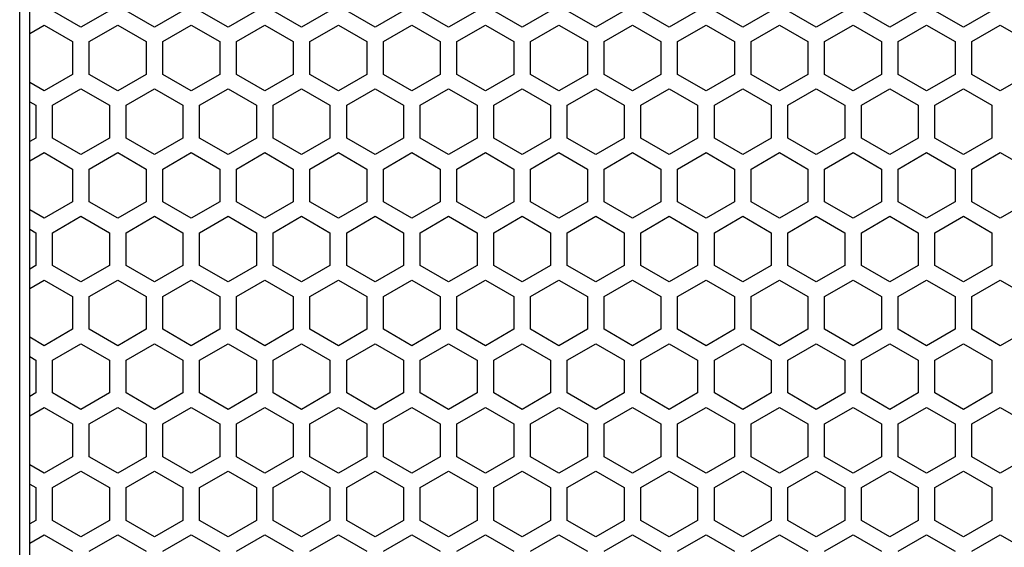
# Model space of a CAD drawing. Extents: x 0 to 4200, y 0 to 2970.
# Drawn here: x 1913 to 2001, y 1312 to 1360 of the extents above; entities that cross this region are included whole.
import ezdxf

# ---------------------------------------------------------------- set-up
doc = ezdxf.new("R2010")
doc.units = 0
doc.layers.get('0').update_dxf_attribs({"linetype": 'CONTINUOUS'})

msp = doc.modelspace()

# ---------------------------------------------------------------- linework, layer by layer
at = {"color": 7}
for p, q in [((1913.022583, 1121.704224), (1913.022583, 1836.704224)), ((1913.922607, 1137.703979), (1913.922607, 1820.704224))]:
    msp.add_line(p, q, dxfattribs=at)
at = {"color": 7, "ltscale": 0.073612}
for p, q in [((1918.522827, 1359.086426), (1915.972778, 1360.558594)), ((1921.072876, 1360.558594), (1918.522827, 1359.086426)), ((1925.122925, 1359.086426), (1922.572876, 1360.558594)), ((1931.7229, 1359.086426), (1929.172852, 1360.558594)), ((1934.272949, 1360.558594), (1931.7229, 1359.086426)), ((1938.322998, 1359.086426), (1935.772949, 1360.558594)), ((1940.873047, 1360.558594), (1938.322998, 1359.086426)), ((1947.472778, 1360.558594), (1944.922729, 1359.086426)), ((1951.522705, 1359.086426), (1948.972656, 1360.558594)), ((1954.072754, 1360.558594), (1951.522705, 1359.086426)), ((1958.123047, 1359.086426), (1955.572998, 1360.558594)), ((1964.722778, 1359.086426), (1962.172729, 1360.558594)), ((1967.272827, 1360.558594), (1964.722778, 1359.086426)), ((1971.322876, 1359.086426), (1968.772827, 1360.558594)), ((1973.872925, 1360.558594), (1971.322876, 1359.086426)), ((1977.922852, 1359.086426), (1975.372803, 1360.558594)), ((1980.4729, 1360.558594), (1977.922852, 1359.086426)), ((1984.522949, 1359.086426), (1981.9729, 1360.558594)), ((1987.072998, 1360.558594), (1984.522949, 1359.086426)), ((1991.122925, 1359.086426), (1988.572876, 1360.558594)), ((1997.722656, 1359.086426), (1995.172607, 1360.558594)), ((2000.272705, 1360.558594), (1997.722656, 1359.086426)), ((1994.422852, 1353.370483), (1991.873047, 1354.843018)), ((1915.972778, 1352.071655), (1918.522827, 1353.543823)), ((1918.522827, 1353.543823), (1921.072876, 1352.071655)), ((1922.572876, 1352.071655), (1925.122925, 1353.543823)), ((1929.172852, 1352.071655), (1931.7229, 1353.543823)), ((1931.7229, 1353.543823), (1934.272949, 1352.071655)), ((1935.772949, 1352.071655), (1938.322998, 1353.543823)), ((1938.322998, 1353.543823), (1940.873047, 1352.071655)), ((1944.922729, 1353.543823), (1947.472778, 1352.071655)), ((1948.972656, 1352.071655), (1951.522705, 1353.543823)), ((1951.522705, 1353.543823), (1954.072754, 1352.071655)), ((1955.572998, 1352.071655), (1958.123047, 1353.543823)), ((1962.172729, 1352.071655), (1964.722778, 1353.543823)), ((1964.722778, 1353.543823), (1967.272827, 1352.071655)), ((1968.772827, 1352.071655), (1971.322876, 1353.543823)), ((1971.322876, 1353.543823), (1973.872925, 1352.071655)), ((1975.372803, 1352.071655), (1977.922852, 1353.543823)), ((1977.922852, 1353.543823), (1980.4729, 1352.071655)), ((1981.9729, 1352.071655), (1984.522949, 1353.543823)), ((1984.522949, 1353.543823), (1987.072998, 1352.071655)), ((1988.572876, 1352.071655), (1991.122925, 1353.543823)), ((1995.172607, 1352.071655), (1997.722656, 1353.543823)), ((1997.722656, 1353.543823), (2000.272705, 1352.071655)), ((1918.522827, 1347.655151), (1915.972778, 1349.127319)), ((1921.072876, 1349.127319), (1918.522827, 1347.655151)), ((1925.122925, 1347.655151), (1922.572876, 1349.127319)), ((1931.7229, 1347.655151), (1929.172852, 1349.127319)), ((1934.272949, 1349.127319), (1931.7229, 1347.655151)), ((1938.322998, 1347.655151), (1935.772949, 1349.127319)), ((1940.873047, 1349.127319), (1938.322998, 1347.655151)), ((1947.472778, 1349.127319), (1944.922729, 1347.655151)), ((1951.522705, 1347.655151), (1948.972656, 1349.127319)), ((1954.072754, 1349.127319), (1951.522705, 1347.655151)), ((1958.123047, 1347.655151), (1955.572998, 1349.127319)), ((1964.722778, 1347.655151), (1962.172729, 1349.127319)), ((1967.272827, 1349.127319), (1964.722778, 1347.655151)), ((1971.322876, 1347.655151), (1968.772827, 1349.127319)), ((1973.872925, 1349.127319), (1971.322876, 1347.655151)), ((1977.922852, 1347.655151), (1975.372803, 1349.127319)), ((1980.4729, 1349.127319), (1977.922852, 1347.655151)), ((1984.522949, 1347.655151), (1981.9729, 1349.127319)), ((1987.072998, 1349.127319), (1984.522949, 1347.655151)), ((1991.122925, 1347.655151), (1988.572876, 1349.127319)), ((1997.722656, 1347.655151), (1995.172607, 1349.127319)), ((2000.272705, 1349.127319), (1997.722656, 1347.655151)), ((1915.222656, 1347.828247), (1917.772705, 1346.356079)), ((1928.422729, 1347.828247), (1930.972778, 1346.356079)), ((1932.472778, 1346.356079), (1935.022827, 1347.828247)), ((1935.022827, 1347.828247), (1937.572876, 1346.356079)), ((1939.072754, 1346.356079), (1941.622803, 1347.828247)), ((1941.622803, 1347.828247), (1944.172852, 1346.356079)), ((1945.672852, 1346.356079), (1948.2229, 1347.828247)), ((1948.2229, 1347.828247), (1950.772949, 1346.356079)), ((1952.272827, 1346.356079), (1954.822876, 1347.828247)), ((1954.822876, 1347.828247), (1957.372925, 1346.356079)), ((1961.422607, 1347.828247), (1963.972656, 1346.356079)), ((1965.4729, 1346.356079), (1968.022949, 1347.828247)), ((1968.022949, 1347.828247), (1970.572998, 1346.356079)), ((1972.072998, 1346.356079), (1974.623047, 1347.828247)), ((1978.672729, 1346.356079), (1981.222778, 1347.828247)), ((1981.222778, 1347.828247), (1983.772827, 1346.356079)), ((1985.272705, 1346.356079), (1987.822754, 1347.828247)), ((1987.822754, 1347.828247), (1990.372803, 1346.356079)), ((1994.422852, 1347.828247), (1996.9729, 1346.356079)), ((1998.472778, 1346.356079), (2001.022827, 1347.828247)), ((2001.022827, 1347.828247), (2003.572876, 1346.356079)), ((1917.772705, 1343.411377), (1915.222656, 1341.939209)), ((1930.972778, 1343.411377), (1928.422729, 1341.939209)), ((1935.022827, 1341.939209), (1932.472778, 1343.411377)), ((1937.572876, 1343.411377), (1935.022827, 1341.939209)), ((1941.622803, 1341.939209), (1939.072754, 1343.411377)), ((1944.172852, 1343.411377), (1941.622803, 1341.939209)), ((1948.2229, 1341.939209), (1945.672852, 1343.411377)), ((1950.772949, 1343.411377), (1948.2229, 1341.939209)), ((1954.822876, 1341.939209), (1952.272827, 1343.411377)), ((1957.372925, 1343.411377), (1954.822876, 1341.939209)), ((1963.972656, 1343.411377), (1961.422607, 1341.939209)), ((1968.022949, 1341.939209), (1965.4729, 1343.411377)), ((1970.572998, 1343.411377), (1968.022949, 1341.939209)), ((1974.623047, 1341.939209), (1972.072998, 1343.411377)), ((1981.222778, 1341.939209), (1978.672729, 1343.411377)), ((1983.772827, 1343.411377), (1981.222778, 1341.939209)), ((1987.822754, 1341.939209), (1985.272705, 1343.411377)), ((1990.372803, 1343.411377), (1987.822754, 1341.939209)), ((1996.9729, 1343.411377), (1994.422852, 1341.939209)), ((2001.022827, 1341.939209), (1998.472778, 1343.411377)), ((2003.572876, 1343.411377), (2001.022827, 1341.939209)), ((1915.972778, 1340.640137), (1918.522827, 1342.112305)), ((1918.522827, 1342.112305), (1921.072876, 1340.640137)), ((1922.572876, 1340.640137), (1925.122925, 1342.112305)), ((1929.172852, 1340.640137), (1931.7229, 1342.112305)), ((1931.7229, 1342.112305), (1934.272949, 1340.640137)), ((1935.772949, 1340.640137), (1938.322998, 1342.112305)), ((1938.322998, 1342.112305), (1940.873047, 1340.640137)), ((1944.922729, 1342.112305), (1947.472778, 1340.640137)), ((1948.972656, 1340.640137), (1951.522705, 1342.112305)), ((1951.522705, 1342.112305), (1954.072754, 1340.640137)), ((1955.572998, 1340.640137), (1958.123047, 1342.112305)), ((1962.172729, 1340.640137), (1964.722778, 1342.112305)), ((1964.722778, 1342.112305), (1967.272827, 1340.640137)), ((1968.772827, 1340.640137), (1971.322876, 1342.112305)), ((1971.322876, 1342.112305), (1973.872925, 1340.640137)), ((1975.372803, 1340.640137), (1977.922852, 1342.112305)), ((1977.922852, 1342.112305), (1980.4729, 1340.640137)), ((1981.9729, 1340.640137), (1984.522949, 1342.112305)), ((1984.522949, 1342.112305), (1987.072998, 1340.640137)), ((1988.572876, 1340.640137), (1991.122925, 1342.112305)), ((1995.172607, 1340.640137), (1997.722656, 1342.112305)), ((1997.722656, 1342.112305), (2000.272705, 1340.640137)), ((1918.522827, 1336.223267), (1915.972778, 1337.695435)), ((1921.072876, 1337.695435), (1918.522827, 1336.223267)), ((1925.122925, 1336.223267), (1922.572876, 1337.695435)), ((1931.7229, 1336.223267), (1929.172852, 1337.695435)), ((1934.272949, 1337.695435), (1931.7229, 1336.223267)), ((1938.322998, 1336.223267), (1935.772949, 1337.695435)), ((1940.873047, 1337.695435), (1938.322998, 1336.223267)), ((1947.472778, 1337.695435), (1944.922729, 1336.223267)), ((1951.522705, 1336.223267), (1948.972656, 1337.695435)), ((1954.072754, 1337.695435), (1951.522705, 1336.223267)), ((1958.123047, 1336.223267), (1955.572998, 1337.695435)), ((1964.722778, 1336.223267), (1962.172729, 1337.695435)), ((1967.272827, 1337.695435), (1964.722778, 1336.223267)), ((1971.322876, 1336.223267), (1968.772827, 1337.695435)), ((1973.872925, 1337.695435), (1971.322876, 1336.223267)), ((1977.922852, 1336.223267), (1975.372803, 1337.695435)), ((1980.4729, 1337.695435), (1977.922852, 1336.223267)), ((1984.522949, 1336.223267), (1981.9729, 1337.695435)), ((1987.072998, 1337.695435), (1984.522949, 1336.223267)), ((1991.122925, 1336.223267), (1988.572876, 1337.695435)), ((1997.722656, 1336.223267), (1995.172607, 1337.695435)), ((2000.272705, 1337.695435), (1997.722656, 1336.223267)), ((1915.222656, 1336.396606), (1917.772705, 1334.924438)), ((1928.422729, 1336.396606), (1930.972778, 1334.924438)), ((1932.472778, 1334.924438), (1935.022827, 1336.396606)), ((1935.022827, 1336.396606), (1937.572876, 1334.924438)), ((1939.072754, 1334.924438), (1941.622803, 1336.396606)), ((1941.622803, 1336.396606), (1944.172852, 1334.924438)), ((1945.672852, 1334.924438), (1948.2229, 1336.396606)), ((1948.2229, 1336.396606), (1950.772949, 1334.924438)), ((1952.272827, 1334.924438), (1954.822876, 1336.396606)), ((1954.822876, 1336.396606), (1957.372925, 1334.924438)), ((1961.422607, 1336.396606), (1963.972656, 1334.924438)), ((1965.4729, 1334.924438), (1968.022949, 1336.396606)), ((1968.022949, 1336.396606), (1970.572998, 1334.924438)), ((1972.072998, 1334.924438), (1974.623047, 1336.396606)), ((1978.672729, 1334.924438), (1981.222778, 1336.396606)), ((1981.222778, 1336.396606), (1983.772827, 1334.924438)), ((1985.272705, 1334.924438), (1987.822754, 1336.396606)), ((1987.822754, 1336.396606), (1990.372803, 1334.924438)), ((1994.422852, 1336.396606), (1996.9729, 1334.924438)), ((1998.472778, 1334.924438), (2001.022827, 1336.396606)), ((2001.022827, 1336.396606), (2003.572876, 1334.924438)), ((1942.372925, 1329.208496), (1944.922729, 1330.68103)), ((1958.123047, 1330.68103), (1960.672852, 1329.208496)), ((1991.122925, 1330.68103), (1993.672729, 1329.208496)), ((1915.222656, 1324.965088), (1917.772705, 1323.49292)), ((1928.422729, 1324.965088), (1930.972778, 1323.49292)), ((1932.472778, 1323.49292), (1935.022827, 1324.965088)), ((1935.022827, 1324.965088), (1937.572876, 1323.49292)), ((1939.072754, 1323.49292), (1941.622803, 1324.965088)), ((1941.622803, 1324.965088), (1944.172852, 1323.49292)), ((1945.672852, 1323.49292), (1948.2229, 1324.965088)), ((1948.2229, 1324.965088), (1950.772949, 1323.49292)), ((1952.272827, 1323.49292), (1954.822876, 1324.965088)), ((1954.822876, 1324.965088), (1957.372925, 1323.49292)), ((1961.422607, 1324.965088), (1963.972656, 1323.49292)), ((1965.4729, 1323.49292), (1968.022949, 1324.965088)), ((1968.022949, 1324.965088), (1970.572998, 1323.49292)), ((1972.072998, 1323.49292), (1974.623047, 1324.965088)), ((1978.672729, 1323.49292), (1981.222778, 1324.965088)), ((1981.222778, 1324.965088), (1983.772827, 1323.49292)), ((1985.272705, 1323.49292), (1987.822754, 1324.965088)), ((1987.822754, 1324.965088), (1990.372803, 1323.49292)), ((1994.422852, 1324.965088), (1996.9729, 1323.49292)), ((1998.472778, 1323.49292), (2001.022827, 1324.965088)), ((2001.022827, 1324.965088), (2003.572876, 1323.49292)), ((1917.772705, 1320.548218), (1915.222656, 1319.07605)), ((1930.972778, 1320.548218), (1928.422729, 1319.07605)), ((1935.022827, 1319.07605), (1932.472778, 1320.548218)), ((1937.572876, 1320.548218), (1935.022827, 1319.07605)), ((1941.622803, 1319.07605), (1939.072754, 1320.548218)), ((1944.172852, 1320.548218), (1941.622803, 1319.07605)), ((1948.2229, 1319.07605), (1945.672852, 1320.548218)), ((1950.772949, 1320.548218), (1948.2229, 1319.07605)), ((1954.822876, 1319.07605), (1952.272827, 1320.548218)), ((1957.372925, 1320.548218), (1954.822876, 1319.07605)), ((1963.972656, 1320.548218), (1961.422607, 1319.07605)), ((1968.022949, 1319.07605), (1965.4729, 1320.548218)), ((1970.572998, 1320.548218), (1968.022949, 1319.07605)), ((1974.623047, 1319.07605), (1972.072998, 1320.548218)), ((1981.222778, 1319.07605), (1978.672729, 1320.548218)), ((1983.772827, 1320.548218), (1981.222778, 1319.07605)), ((1987.822754, 1319.07605), (1985.272705, 1320.548218)), ((1990.372803, 1320.548218), (1987.822754, 1319.07605)), ((1996.9729, 1320.548218), (1994.422852, 1319.07605)), ((2001.022827, 1319.07605), (1998.472778, 1320.548218)), ((2003.572876, 1320.548218), (2001.022827, 1319.07605)), ((1915.972778, 1317.777222), (1918.522827, 1319.24939)), ((1918.522827, 1319.24939), (1921.072876, 1317.777222)), ((1922.572876, 1317.777222), (1925.122925, 1319.24939)), ((1929.172852, 1317.777222), (1931.7229, 1319.24939)), ((1931.7229, 1319.24939), (1934.272949, 1317.777222)), ((1935.772949, 1317.777222), (1938.322998, 1319.24939)), ((1938.322998, 1319.24939), (1940.873047, 1317.777222)), ((1944.922729, 1319.24939), (1947.472778, 1317.777222)), ((1948.972656, 1317.777222), (1951.522705, 1319.24939)), ((1951.522705, 1319.24939), (1954.072754, 1317.777222)), ((1955.572998, 1317.777222), (1958.123047, 1319.24939)), ((1962.172729, 1317.777222), (1964.722778, 1319.24939)), ((1964.722778, 1319.24939), (1967.272827, 1317.777222)), ((1968.772827, 1317.777222), (1971.322876, 1319.24939)), ((1971.322876, 1319.24939), (1973.872925, 1317.777222)), ((1975.372803, 1317.777222), (1977.922852, 1319.24939)), ((1977.922852, 1319.24939), (1980.4729, 1317.777222)), ((1981.9729, 1317.777222), (1984.522949, 1319.24939)), ((1984.522949, 1319.24939), (1987.072998, 1317.777222)), ((1988.572876, 1317.777222), (1991.122925, 1319.24939)), ((1995.172607, 1317.777222), (1997.722656, 1319.24939)), ((1997.722656, 1319.24939), (2000.272705, 1317.777222)), ((1918.522827, 1313.360474), (1915.972778, 1314.832642)), ((1921.072876, 1314.832642), (1918.522827, 1313.360474)), ((1925.122925, 1313.360474), (1922.572876, 1314.832642)), ((1931.7229, 1313.360474), (1929.172852, 1314.832642)), ((1934.272949, 1314.832642), (1931.7229, 1313.360474)), ((1938.322998, 1313.360474), (1935.772949, 1314.832642)), ((1940.873047, 1314.832642), (1938.322998, 1313.360474)), ((1947.472778, 1314.832642), (1944.922729, 1313.360474)), ((1951.522705, 1313.360474), (1948.972656, 1314.832642)), ((1954.072754, 1314.832642), (1951.522705, 1313.360474)), ((1958.123047, 1313.360474), (1955.572998, 1314.832642)), ((1964.722778, 1313.360474), (1962.172729, 1314.832642)), ((1967.272827, 1314.832642), (1964.722778, 1313.360474)), ((1971.322876, 1313.360474), (1968.772827, 1314.832642)), ((1973.872925, 1314.832642), (1971.322876, 1313.360474)), ((1977.922852, 1313.360474), (1975.372803, 1314.832642)), ((1980.4729, 1314.832642), (1977.922852, 1313.360474)), ((1984.522949, 1313.360474), (1981.9729, 1314.832642)), ((1987.072998, 1314.832642), (1984.522949, 1313.360474)), ((1991.122925, 1313.360474), (1988.572876, 1314.832642)), ((1997.722656, 1313.360474), (1995.172607, 1314.832642)), ((2000.272705, 1314.832642), (1997.722656, 1313.360474)), ((1915.222656, 1313.533447), (1917.772705, 1312.061279)), ((1928.422729, 1313.533447), (1930.972778, 1312.061279)), ((1932.472778, 1312.061279), (1935.022827, 1313.533447)), ((1935.022827, 1313.533447), (1937.572876, 1312.061279)), ((1939.072754, 1312.061279), (1941.622803, 1313.533447)), ((1941.622803, 1313.533447), (1944.172852, 1312.061279)), ((1945.672852, 1312.061279), (1948.2229, 1313.533447)), ((1948.2229, 1313.533447), (1950.772949, 1312.061279)), ((1952.272827, 1312.061279), (1954.822876, 1313.533447)), ((1954.822876, 1313.533447), (1957.372925, 1312.061279)), ((1961.422607, 1313.533447), (1963.972656, 1312.061279)), ((1965.4729, 1312.061279), (1968.022949, 1313.533447)), ((1968.022949, 1313.533447), (1970.572998, 1312.061279)), ((1972.072998, 1312.061279), (1974.623047, 1313.533447)), ((1978.672729, 1312.061279), (1981.222778, 1313.533447)), ((1981.222778, 1313.533447), (1983.772827, 1312.061279)), ((1985.272705, 1312.061279), (1987.822754, 1313.533447)), ((1987.822754, 1313.533447), (1990.372803, 1312.061279)), ((1994.422852, 1313.533447), (1996.9729, 1312.061279)), ((1998.472778, 1312.061279), (2001.022827, 1313.533447)), ((2001.022827, 1313.533447), (2003.572876, 1312.061279))]:
    msp.add_line(p, q, dxfattribs=at)
at = {"color": 7, "ltscale": 0.073604}
for p, q in [((1927.672607, 1360.558594), (1925.122925, 1359.086426)), ((1925.122925, 1353.543823), (1927.672607, 1352.071655)), ((1927.672607, 1349.127319), (1925.122925, 1347.655151)), ((1925.873047, 1346.356079), (1928.422729, 1347.828247)), ((1958.872925, 1346.356079), (1961.422607, 1347.828247)), ((1974.623047, 1347.828247), (1977.172729, 1346.356079)), ((1928.422729, 1341.939209), (1925.873047, 1343.411377)), ((1961.422607, 1341.939209), (1958.872925, 1343.411377)), ((1977.172729, 1343.411377), (1974.623047, 1341.939209)), ((1925.122925, 1342.112305), (1927.672607, 1340.640137)), ((1927.672607, 1337.695435), (1925.122925, 1336.223267)), ((1925.873047, 1334.924438), (1928.422729, 1336.396606)), ((1958.872925, 1334.924438), (1961.422607, 1336.396606)), ((1974.623047, 1336.396606), (1977.172729, 1334.924438)), ((1925.873047, 1323.49292), (1928.422729, 1324.965088)), ((1958.872925, 1323.49292), (1961.422607, 1324.965088)), ((1974.623047, 1324.965088), (1977.172729, 1323.49292)), ((1928.422729, 1319.07605), (1925.873047, 1320.548218)), ((1961.422607, 1319.07605), (1958.872925, 1320.548218)), ((1977.172729, 1320.548218), (1974.623047, 1319.07605)), ((1925.122925, 1319.24939), (1927.672607, 1317.777222)), ((1927.672607, 1314.832642), (1925.122925, 1313.360474)), ((1925.873047, 1312.061279), (1928.422729, 1313.533447)), ((1958.872925, 1312.061279), (1961.422607, 1313.533447)), ((1974.623047, 1313.533447), (1977.172729, 1312.061279))]:
    msp.add_line(p, q, dxfattribs=at)
at = {"color": 7, "ltscale": 0.073607}
for p, q in [((1944.922729, 1359.086426), (1942.372925, 1360.558594)), ((1960.672852, 1360.558594), (1958.123047, 1359.086426)), ((1993.672729, 1360.558594), (1991.122925, 1359.086426)), ((1925.873047, 1357.787354), (1928.422729, 1359.259766)), ((1958.872925, 1357.787354), (1961.422607, 1359.259766)), ((1974.623047, 1359.259766), (1977.172729, 1357.787354)), ((1942.372925, 1352.071655), (1944.922729, 1353.543823)), ((1958.123047, 1353.543823), (1960.672852, 1352.071655)), ((1991.122925, 1353.543823), (1993.672729, 1352.071655)), ((1944.922729, 1347.655151), (1942.372925, 1349.127319)), ((1960.672852, 1349.127319), (1958.123047, 1347.655151)), ((1993.672729, 1349.127319), (1991.122925, 1347.655151)), ((1991.873047, 1346.356079), (1994.422852, 1347.828247)), ((1994.422852, 1341.939209), (1991.873047, 1343.411377)), ((1942.372925, 1340.640137), (1944.922729, 1342.112305)), ((1958.123047, 1342.112305), (1960.672852, 1340.640137)), ((1991.122925, 1342.112305), (1993.672729, 1340.640137)), ((1944.922729, 1336.223267), (1942.372925, 1337.695435)), ((1960.672852, 1337.695435), (1958.123047, 1336.223267)), ((1993.672729, 1337.695435), (1991.122925, 1336.223267)), ((1991.873047, 1334.924438), (1994.422852, 1336.396606)), ((1928.422729, 1330.50769), (1925.873047, 1331.980103)), ((1961.422607, 1330.50769), (1958.872925, 1331.980103)), ((1977.172729, 1331.980103), (1974.623047, 1330.50769)), ((1927.672607, 1326.26416), (1925.122925, 1324.791748)), ((1991.873047, 1323.49292), (1994.422852, 1324.965088)), ((1994.422852, 1319.07605), (1991.873047, 1320.548218)), ((1942.372925, 1317.777222), (1944.922729, 1319.24939)), ((1958.123047, 1319.24939), (1960.672852, 1317.777222)), ((1991.122925, 1319.24939), (1993.672729, 1317.777222)), ((1944.922729, 1313.360474), (1942.372925, 1314.832642)), ((1960.672852, 1314.832642), (1958.123047, 1313.360474)), ((1993.672729, 1314.832642), (1991.122925, 1313.360474)), ((1991.873047, 1312.061279), (1994.422852, 1313.533447))]:
    msp.add_line(p, q, dxfattribs=at)
at = {"color": 7, "ltscale": 0.037531}
for p, q in [((1913.922607, 1358.509033), (1915.222656, 1359.259766)), ((1915.222656, 1353.370483), (1913.922607, 1354.121216)), ((1913.922607, 1335.645874), (1915.222656, 1336.396606)), ((1915.222656, 1330.50769), (1913.922607, 1331.258423)), ((1915.222656, 1319.07605), (1913.922607, 1319.826782))]:
    msp.add_line(p, q, dxfattribs=at)
at = {"color": 7, "ltscale": 0.073615}
for p, q in [((1915.222656, 1359.259766), (1917.772705, 1357.787354)), ((1928.422729, 1359.259766), (1930.972778, 1357.787354)), ((1932.472778, 1357.787354), (1935.022827, 1359.259766)), ((1935.022827, 1359.259766), (1937.572876, 1357.787354)), ((1939.072754, 1357.787354), (1941.622803, 1359.259766)), ((1941.622803, 1359.259766), (1944.172852, 1357.787354)), ((1945.672852, 1357.787354), (1948.2229, 1359.259766)), ((1948.2229, 1359.259766), (1950.772949, 1357.787354)), ((1952.272827, 1357.787354), (1954.822876, 1359.259766)), ((1954.822876, 1359.259766), (1957.372925, 1357.787354)), ((1961.422607, 1359.259766), (1963.972656, 1357.787354)), ((1965.4729, 1357.787354), (1968.022949, 1359.259766)), ((1968.022949, 1359.259766), (1970.572998, 1357.787354)), ((1972.072998, 1357.787354), (1974.623047, 1359.259766)), ((1978.672729, 1357.787354), (1981.222778, 1359.259766)), ((1981.222778, 1359.259766), (1983.772827, 1357.787354)), ((1985.272705, 1357.787354), (1987.822754, 1359.259766)), ((1987.822754, 1359.259766), (1990.372803, 1357.787354)), ((1994.422852, 1359.259766), (1996.9729, 1357.787354)), ((1998.472778, 1357.787354), (2001.022827, 1359.259766)), ((2001.022827, 1359.259766), (2003.572876, 1357.787354)), ((1919.272583, 1346.356079), (1921.822754, 1347.828247)), ((1921.822754, 1341.939209), (1919.272583, 1343.411377)), ((1919.272583, 1334.924438), (1921.822754, 1336.396606)), ((1917.772705, 1331.980103), (1915.222656, 1330.50769)), ((1930.972778, 1331.980103), (1928.422729, 1330.50769)), ((1935.022827, 1330.50769), (1932.472778, 1331.980103)), ((1937.572876, 1331.980103), (1935.022827, 1330.50769)), ((1941.622803, 1330.50769), (1939.072754, 1331.980103)), ((1944.172852, 1331.980103), (1941.622803, 1330.50769)), ((1948.2229, 1330.50769), (1945.672852, 1331.980103)), ((1950.772949, 1331.980103), (1948.2229, 1330.50769)), ((1954.822876, 1330.50769), (1952.272827, 1331.980103)), ((1957.372925, 1331.980103), (1954.822876, 1330.50769)), ((1963.972656, 1331.980103), (1961.422607, 1330.50769)), ((1968.022949, 1330.50769), (1965.4729, 1331.980103)), ((1970.572998, 1331.980103), (1968.022949, 1330.50769)), ((1974.623047, 1330.50769), (1972.072998, 1331.980103)), ((1981.222778, 1330.50769), (1978.672729, 1331.980103)), ((1983.772827, 1331.980103), (1981.222778, 1330.50769)), ((1987.822754, 1330.50769), (1985.272705, 1331.980103)), ((1990.372803, 1331.980103), (1987.822754, 1330.50769)), ((1996.9729, 1331.980103), (1994.422852, 1330.50769)), ((2001.022827, 1330.50769), (1998.472778, 1331.980103)), ((2003.572876, 1331.980103), (2001.022827, 1330.50769)), ((1918.522827, 1324.791748), (1915.972778, 1326.26416)), ((1921.072876, 1326.26416), (1918.522827, 1324.791748)), ((1925.122925, 1324.791748), (1922.572876, 1326.26416)), ((1931.7229, 1324.791748), (1929.172852, 1326.26416)), ((1934.272949, 1326.26416), (1931.7229, 1324.791748)), ((1938.322998, 1324.791748), (1935.772949, 1326.26416)), ((1940.873047, 1326.26416), (1938.322998, 1324.791748)), ((1947.472778, 1326.26416), (1944.922729, 1324.791748)), ((1951.522705, 1324.791748), (1948.972656, 1326.26416)), ((1954.072754, 1326.26416), (1951.522705, 1324.791748)), ((1958.123047, 1324.791748), (1955.572998, 1326.26416)), ((1964.722778, 1324.791748), (1962.172729, 1326.26416)), ((1967.272827, 1326.26416), (1964.722778, 1324.791748)), ((1971.322876, 1324.791748), (1968.772827, 1326.26416)), ((1973.872925, 1326.26416), (1971.322876, 1324.791748)), ((1977.922852, 1324.791748), (1975.372803, 1326.26416)), ((1980.4729, 1326.26416), (1977.922852, 1324.791748)), ((1984.522949, 1324.791748), (1981.9729, 1326.26416)), ((1987.072998, 1326.26416), (1984.522949, 1324.791748)), ((1991.122925, 1324.791748), (1988.572876, 1326.26416)), ((1997.722656, 1324.791748), (1995.172607, 1326.26416)), ((2000.272705, 1326.26416), (1997.722656, 1324.791748)), ((1919.272583, 1323.49292), (1921.822754, 1324.965088)), ((1921.822754, 1319.07605), (1919.272583, 1320.548218)), ((1914.472778, 1317.777222), (1914.472778, 1314.832642)), ((1915.972778, 1314.832642), (1915.972778, 1317.777222)), ((1921.072876, 1317.777222), (1921.072876, 1314.832642)), ((1922.572876, 1314.832642), (1922.572876, 1317.777222)), ((1927.672607, 1317.777222), (1927.672607, 1314.832642)), ((1929.172852, 1314.832642), (1929.172852, 1317.777222)), ((1934.272949, 1317.777222), (1934.272949, 1314.832642)), ((1935.772949, 1314.832642), (1935.772949, 1317.777222)), ((1940.873047, 1317.777222), (1940.873047, 1314.832642)), ((1942.372925, 1314.832642), (1942.372925, 1317.777222)), ((1947.472778, 1317.777222), (1947.472778, 1314.832642)), ((1948.972656, 1314.832642), (1948.972656, 1317.777222)), ((1954.072754, 1317.777222), (1954.072754, 1314.832642)), ((1955.572998, 1314.832642), (1955.572998, 1317.777222)), ((1960.672852, 1317.777222), (1960.672852, 1314.832642)), ((1962.172729, 1314.832642), (1962.172729, 1317.777222)), ((1967.272827, 1317.777222), (1967.272827, 1314.832642)), ((1968.772827, 1314.832642), (1968.772827, 1317.777222)), ((1973.872925, 1317.777222), (1973.872925, 1314.832642)), ((1975.372803, 1314.832642), (1975.372803, 1317.777222)), ((1980.4729, 1317.777222), (1980.4729, 1314.832642)), ((1981.9729, 1314.832642), (1981.9729, 1317.777222)), ((1987.072998, 1317.777222), (1987.072998, 1314.832642)), ((1988.572876, 1314.832642), (1988.572876, 1317.777222)), ((1993.672729, 1317.777222), (1993.672729, 1314.832642)), ((1995.172607, 1314.832642), (1995.172607, 1317.777222)), ((2000.272705, 1317.777222), (2000.272705, 1314.832642)), ((1919.272583, 1312.061279), (1921.822754, 1313.533447))]:
    msp.add_line(p, q, dxfattribs=at)
at = {"color": 7, "ltscale": 0.073618}
for p, q in [((1919.272583, 1357.787354), (1921.822754, 1359.259766)), ((1921.822754, 1347.828247), (1924.373047, 1346.356079)), ((1917.772705, 1346.356079), (1917.772705, 1343.411377)), ((1919.272583, 1343.411377), (1919.272583, 1346.356079)), ((1924.373047, 1346.356079), (1924.373047, 1343.411377)), ((1925.873047, 1343.411377), (1925.873047, 1346.356079)), ((1930.972778, 1346.356079), (1930.972778, 1343.411377)), ((1932.472778, 1343.411377), (1932.472778, 1346.356079)), ((1937.572876, 1346.356079), (1937.572876, 1343.411377)), ((1939.072754, 1343.411377), (1939.072754, 1346.356079)), ((1944.172852, 1346.356079), (1944.172852, 1343.411377)), ((1945.672852, 1343.411377), (1945.672852, 1346.356079)), ((1950.772949, 1346.356079), (1950.772949, 1343.411377)), ((1952.272827, 1343.411377), (1952.272827, 1346.356079)), ((1957.372925, 1346.356079), (1957.372925, 1343.411377)), ((1958.872925, 1343.411377), (1958.872925, 1346.356079)), ((1963.972656, 1346.356079), (1963.972656, 1343.411377)), ((1965.4729, 1343.411377), (1965.4729, 1346.356079)), ((1970.572998, 1346.356079), (1970.572998, 1343.411377)), ((1972.072998, 1343.411377), (1972.072998, 1346.356079)), ((1977.172729, 1346.356079), (1977.172729, 1343.411377)), ((1978.672729, 1343.411377), (1978.672729, 1346.356079)), ((1983.772827, 1346.356079), (1983.772827, 1343.411377)), ((1985.272705, 1343.411377), (1985.272705, 1346.356079)), ((1990.372803, 1346.356079), (1990.372803, 1343.411377)), ((1991.873047, 1343.411377), (1991.873047, 1346.356079)), ((1996.9729, 1346.356079), (1996.9729, 1343.411377)), ((1998.472778, 1343.411377), (1998.472778, 1346.356079)), ((1924.373047, 1343.411377), (1921.822754, 1341.939209)), ((1914.472778, 1340.640137), (1914.472778, 1337.695435)), ((1915.972778, 1337.695435), (1915.972778, 1340.640137)), ((1921.072876, 1340.640137), (1921.072876, 1337.695435)), ((1922.572876, 1337.695435), (1922.572876, 1340.640137)), ((1927.672607, 1340.640137), (1927.672607, 1337.695435)), ((1929.172852, 1337.695435), (1929.172852, 1340.640137)), ((1934.272949, 1340.640137), (1934.272949, 1337.695435)), ((1935.772949, 1337.695435), (1935.772949, 1340.640137)), ((1940.873047, 1340.640137), (1940.873047, 1337.695435)), ((1942.372925, 1337.695435), (1942.372925, 1340.640137)), ((1947.472778, 1340.640137), (1947.472778, 1337.695435)), ((1948.972656, 1337.695435), (1948.972656, 1340.640137)), ((1954.072754, 1340.640137), (1954.072754, 1337.695435)), ((1955.572998, 1337.695435), (1955.572998, 1340.640137)), ((1960.672852, 1340.640137), (1960.672852, 1337.695435)), ((1962.172729, 1337.695435), (1962.172729, 1340.640137)), ((1967.272827, 1340.640137), (1967.272827, 1337.695435)), ((1968.772827, 1337.695435), (1968.772827, 1340.640137)), ((1973.872925, 1340.640137), (1973.872925, 1337.695435)), ((1975.372803, 1337.695435), (1975.372803, 1340.640137)), ((1980.4729, 1340.640137), (1980.4729, 1337.695435)), ((1981.9729, 1337.695435), (1981.9729, 1340.640137)), ((1987.072998, 1340.640137), (1987.072998, 1337.695435)), ((1988.572876, 1337.695435), (1988.572876, 1340.640137)), ((1993.672729, 1340.640137), (1993.672729, 1337.695435)), ((1995.172607, 1337.695435), (1995.172607, 1340.640137)), ((2000.272705, 1340.640137), (2000.272705, 1337.695435)), ((1921.822754, 1336.396606), (1924.373047, 1334.924438)), ((1921.822754, 1330.50769), (1919.272583, 1331.980103)), ((1921.822754, 1324.965088), (1924.373047, 1323.49292)), ((1917.772705, 1323.49292), (1917.772705, 1320.548218)), ((1919.272583, 1320.548218), (1919.272583, 1323.49292)), ((1924.373047, 1323.49292), (1924.373047, 1320.548218)), ((1925.873047, 1320.548218), (1925.873047, 1323.49292)), ((1930.972778, 1323.49292), (1930.972778, 1320.548218)), ((1932.472778, 1320.548218), (1932.472778, 1323.49292)), ((1937.572876, 1323.49292), (1937.572876, 1320.548218)), ((1939.072754, 1320.548218), (1939.072754, 1323.49292)), ((1944.172852, 1323.49292), (1944.172852, 1320.548218)), ((1945.672852, 1320.548218), (1945.672852, 1323.49292)), ((1950.772949, 1323.49292), (1950.772949, 1320.548218)), ((1952.272827, 1320.548218), (1952.272827, 1323.49292)), ((1957.372925, 1323.49292), (1957.372925, 1320.548218)), ((1958.872925, 1320.548218), (1958.872925, 1323.49292)), ((1963.972656, 1323.49292), (1963.972656, 1320.548218)), ((1965.4729, 1320.548218), (1965.4729, 1323.49292)), ((1970.572998, 1323.49292), (1970.572998, 1320.548218)), ((1972.072998, 1320.548218), (1972.072998, 1323.49292)), ((1977.172729, 1323.49292), (1977.172729, 1320.548218)), ((1978.672729, 1320.548218), (1978.672729, 1323.49292)), ((1983.772827, 1323.49292), (1983.772827, 1320.548218)), ((1985.272705, 1320.548218), (1985.272705, 1323.49292)), ((1990.372803, 1323.49292), (1990.372803, 1320.548218)), ((1991.873047, 1320.548218), (1991.873047, 1323.49292)), ((1996.9729, 1323.49292), (1996.9729, 1320.548218)), ((1998.472778, 1320.548218), (1998.472778, 1323.49292)), ((1924.373047, 1320.548218), (1921.822754, 1319.07605)), ((1921.822754, 1313.533447), (1924.373047, 1312.061279))]:
    msp.add_line(p, q, dxfattribs=at)
at = {"color": 7, "ltscale": 0.073621}
for p, q in [((1921.822754, 1359.259766), (1924.373047, 1357.787354)), ((1924.373047, 1331.980103), (1921.822754, 1330.50769))]:
    msp.add_line(p, q, dxfattribs=at)
at = {"color": 7, "ltscale": 0.07361}
for p, q in [((1991.873047, 1357.787354), (1994.422852, 1359.259766)), ((1994.422852, 1330.50769), (1991.873047, 1331.980103)), ((1944.922729, 1324.791748), (1942.372925, 1326.26416)), ((1960.672852, 1326.26416), (1958.123047, 1324.791748)), ((1993.672729, 1326.26416), (1991.122925, 1324.791748))]:
    msp.add_line(p, q, dxfattribs=at)
at = {"color": 7, "ltscale": 0.073608}
for p, q in [((1917.772705, 1357.787354), (1917.772705, 1354.843018)), ((1919.272583, 1354.843018), (1919.272583, 1357.787354)), ((1924.373047, 1357.787354), (1924.373047, 1354.843018)), ((1925.873047, 1354.843018), (1925.873047, 1357.787354)), ((1930.972778, 1357.787354), (1930.972778, 1354.843018)), ((1932.472778, 1354.843018), (1932.472778, 1357.787354)), ((1937.572876, 1357.787354), (1937.572876, 1354.843018)), ((1939.072754, 1354.843018), (1939.072754, 1357.787354)), ((1944.172852, 1357.787354), (1944.172852, 1354.843018)), ((1945.672852, 1354.843018), (1945.672852, 1357.787354)), ((1950.772949, 1357.787354), (1950.772949, 1354.843018)), ((1952.272827, 1354.843018), (1952.272827, 1357.787354)), ((1957.372925, 1357.787354), (1957.372925, 1354.843018)), ((1958.872925, 1354.843018), (1958.872925, 1357.787354)), ((1963.972656, 1357.787354), (1963.972656, 1354.843018)), ((1965.4729, 1354.843018), (1965.4729, 1357.787354)), ((1970.572998, 1357.787354), (1970.572998, 1354.843018)), ((1972.072998, 1354.843018), (1972.072998, 1357.787354)), ((1977.172729, 1357.787354), (1977.172729, 1354.843018)), ((1978.672729, 1354.843018), (1978.672729, 1357.787354)), ((1983.772827, 1357.787354), (1983.772827, 1354.843018)), ((1985.272705, 1354.843018), (1985.272705, 1357.787354)), ((1990.372803, 1357.787354), (1990.372803, 1354.843018)), ((1991.873047, 1354.843018), (1991.873047, 1357.787354)), ((1996.9729, 1357.787354), (1996.9729, 1354.843018)), ((1998.472778, 1354.843018), (1998.472778, 1357.787354)), ((1914.472778, 1352.071655), (1914.472778, 1349.127319)), ((1915.972778, 1349.127319), (1915.972778, 1352.071655)), ((1921.072876, 1352.071655), (1921.072876, 1349.127319)), ((1922.572876, 1349.127319), (1922.572876, 1352.071655)), ((1927.672607, 1352.071655), (1927.672607, 1349.127319)), ((1929.172852, 1349.127319), (1929.172852, 1352.071655)), ((1934.272949, 1352.071655), (1934.272949, 1349.127319)), ((1935.772949, 1349.127319), (1935.772949, 1352.071655)), ((1940.873047, 1352.071655), (1940.873047, 1349.127319)), ((1942.372925, 1349.127319), (1942.372925, 1352.071655)), ((1947.472778, 1352.071655), (1947.472778, 1349.127319)), ((1948.972656, 1349.127319), (1948.972656, 1352.071655)), ((1954.072754, 1352.071655), (1954.072754, 1349.127319)), ((1955.572998, 1349.127319), (1955.572998, 1352.071655)), ((1960.672852, 1352.071655), (1960.672852, 1349.127319)), ((1962.172729, 1349.127319), (1962.172729, 1352.071655)), ((1967.272827, 1352.071655), (1967.272827, 1349.127319)), ((1968.772827, 1349.127319), (1968.772827, 1352.071655)), ((1973.872925, 1352.071655), (1973.872925, 1349.127319)), ((1975.372803, 1349.127319), (1975.372803, 1352.071655)), ((1980.4729, 1352.071655), (1980.4729, 1349.127319)), ((1981.9729, 1349.127319), (1981.9729, 1352.071655)), ((1987.072998, 1352.071655), (1987.072998, 1349.127319)), ((1988.572876, 1349.127319), (1988.572876, 1352.071655)), ((1993.672729, 1352.071655), (1993.672729, 1349.127319)), ((1995.172607, 1349.127319), (1995.172607, 1352.071655)), ((2000.272705, 1352.071655), (2000.272705, 1349.127319)), ((1917.772705, 1334.924438), (1917.772705, 1331.980103)), ((1919.272583, 1331.980103), (1919.272583, 1334.924438)), ((1924.373047, 1334.924438), (1924.373047, 1331.980103)), ((1925.873047, 1331.980103), (1925.873047, 1334.924438)), ((1930.972778, 1334.924438), (1930.972778, 1331.980103)), ((1932.472778, 1331.980103), (1932.472778, 1334.924438)), ((1937.572876, 1334.924438), (1937.572876, 1331.980103)), ((1939.072754, 1331.980103), (1939.072754, 1334.924438)), ((1944.172852, 1334.924438), (1944.172852, 1331.980103)), ((1945.672852, 1331.980103), (1945.672852, 1334.924438)), ((1950.772949, 1334.924438), (1950.772949, 1331.980103)), ((1952.272827, 1331.980103), (1952.272827, 1334.924438)), ((1957.372925, 1334.924438), (1957.372925, 1331.980103)), ((1958.872925, 1331.980103), (1958.872925, 1334.924438)), ((1963.972656, 1334.924438), (1963.972656, 1331.980103)), ((1965.4729, 1331.980103), (1965.4729, 1334.924438)), ((1970.572998, 1334.924438), (1970.572998, 1331.980103)), ((1972.072998, 1331.980103), (1972.072998, 1334.924438)), ((1977.172729, 1334.924438), (1977.172729, 1331.980103)), ((1978.672729, 1331.980103), (1978.672729, 1334.924438)), ((1983.772827, 1334.924438), (1983.772827, 1331.980103)), ((1985.272705, 1331.980103), (1985.272705, 1334.924438)), ((1990.372803, 1334.924438), (1990.372803, 1331.980103)), ((1991.873047, 1331.980103), (1991.873047, 1334.924438)), ((1996.9729, 1334.924438), (1996.9729, 1331.980103)), ((1998.472778, 1331.980103), (1998.472778, 1334.924438)), ((1914.472778, 1329.208496), (1914.472778, 1326.26416)), ((1915.972778, 1326.26416), (1915.972778, 1329.208496)), ((1921.072876, 1329.208496), (1921.072876, 1326.26416)), ((1922.572876, 1326.26416), (1922.572876, 1329.208496)), ((1927.672607, 1329.208496), (1927.672607, 1326.26416)), ((1929.172852, 1326.26416), (1929.172852, 1329.208496)), ((1934.272949, 1329.208496), (1934.272949, 1326.26416)), ((1935.772949, 1326.26416), (1935.772949, 1329.208496)), ((1940.873047, 1329.208496), (1940.873047, 1326.26416)), ((1942.372925, 1326.26416), (1942.372925, 1329.208496)), ((1947.472778, 1329.208496), (1947.472778, 1326.26416)), ((1948.972656, 1326.26416), (1948.972656, 1329.208496)), ((1954.072754, 1329.208496), (1954.072754, 1326.26416)), ((1955.572998, 1326.26416), (1955.572998, 1329.208496)), ((1960.672852, 1329.208496), (1960.672852, 1326.26416)), ((1962.172729, 1326.26416), (1962.172729, 1329.208496)), ((1967.272827, 1329.208496), (1967.272827, 1326.26416)), ((1968.772827, 1326.26416), (1968.772827, 1329.208496)), ((1973.872925, 1329.208496), (1973.872925, 1326.26416)), ((1975.372803, 1326.26416), (1975.372803, 1329.208496)), ((1980.4729, 1329.208496), (1980.4729, 1326.26416)), ((1981.9729, 1326.26416), (1981.9729, 1329.208496)), ((1987.072998, 1329.208496), (1987.072998, 1326.26416)), ((1988.572876, 1326.26416), (1988.572876, 1329.208496)), ((1993.672729, 1329.208496), (1993.672729, 1326.26416)), ((1995.172607, 1326.26416), (1995.172607, 1329.208496)), ((2000.272705, 1329.208496), (2000.272705, 1326.26416))]:
    msp.add_line(p, q, dxfattribs=at)
at = {"color": 7, "ltscale": 0.073617}
for p, q in [((1917.772705, 1354.843018), (1915.222656, 1353.370483)), ((1930.972778, 1354.843018), (1928.422729, 1353.370483)), ((1935.022827, 1353.370483), (1932.472778, 1354.843018)), ((1937.572876, 1354.843018), (1935.022827, 1353.370483)), ((1941.622803, 1353.370483), (1939.072754, 1354.843018)), ((1944.172852, 1354.843018), (1941.622803, 1353.370483)), ((1948.2229, 1353.370483), (1945.672852, 1354.843018)), ((1950.772949, 1354.843018), (1948.2229, 1353.370483)), ((1954.822876, 1353.370483), (1952.272827, 1354.843018)), ((1957.372925, 1354.843018), (1954.822876, 1353.370483)), ((1963.972656, 1354.843018), (1961.422607, 1353.370483)), ((1968.022949, 1353.370483), (1965.4729, 1354.843018)), ((1970.572998, 1354.843018), (1968.022949, 1353.370483)), ((1974.623047, 1353.370483), (1972.072998, 1354.843018)), ((1981.222778, 1353.370483), (1978.672729, 1354.843018)), ((1983.772827, 1354.843018), (1981.222778, 1353.370483)), ((1987.822754, 1353.370483), (1985.272705, 1354.843018)), ((1990.372803, 1354.843018), (1987.822754, 1353.370483)), ((1996.9729, 1354.843018), (1994.422852, 1353.370483)), ((2001.022827, 1353.370483), (1998.472778, 1354.843018)), ((2003.572876, 1354.843018), (2001.022827, 1353.370483)), ((1915.972778, 1329.208496), (1918.522827, 1330.68103)), ((1918.522827, 1330.68103), (1921.072876, 1329.208496)), ((1922.572876, 1329.208496), (1925.122925, 1330.68103)), ((1929.172852, 1329.208496), (1931.7229, 1330.68103)), ((1931.7229, 1330.68103), (1934.272949, 1329.208496)), ((1935.772949, 1329.208496), (1938.322998, 1330.68103)), ((1938.322998, 1330.68103), (1940.873047, 1329.208496)), ((1944.922729, 1330.68103), (1947.472778, 1329.208496)), ((1948.972656, 1329.208496), (1951.522705, 1330.68103)), ((1951.522705, 1330.68103), (1954.072754, 1329.208496)), ((1955.572998, 1329.208496), (1958.123047, 1330.68103)), ((1962.172729, 1329.208496), (1964.722778, 1330.68103)), ((1964.722778, 1330.68103), (1967.272827, 1329.208496)), ((1968.772827, 1329.208496), (1971.322876, 1330.68103)), ((1971.322876, 1330.68103), (1973.872925, 1329.208496)), ((1975.372803, 1329.208496), (1977.922852, 1330.68103)), ((1977.922852, 1330.68103), (1980.4729, 1329.208496)), ((1981.9729, 1329.208496), (1984.522949, 1330.68103)), ((1984.522949, 1330.68103), (1987.072998, 1329.208496)), ((1988.572876, 1329.208496), (1991.122925, 1330.68103)), ((1995.172607, 1329.208496), (1997.722656, 1330.68103)), ((1997.722656, 1330.68103), (2000.272705, 1329.208496))]:
    msp.add_line(p, q, dxfattribs=at)
at = {"color": 7, "ltscale": 0.073619}
msp.add_line((1921.822754, 1353.370483), (1919.272583, 1354.843018), dxfattribs=at)
at = {"color": 7, "ltscale": 0.073622}
msp.add_line((1924.373047, 1354.843018), (1921.822754, 1353.370483), dxfattribs=at)
at = {"color": 7, "ltscale": 0.073609}
for p, q in [((1928.422729, 1353.370483), (1925.873047, 1354.843018)), ((1961.422607, 1353.370483), (1958.872925, 1354.843018)), ((1977.172729, 1354.843018), (1974.623047, 1353.370483)), ((1925.122925, 1330.68103), (1927.672607, 1329.208496))]:
    msp.add_line(p, q, dxfattribs=at)
at = {"color": 7, "ltscale": 0.015879}
for p, q in [((1913.922607, 1352.389038), (1914.472778, 1352.071655)), ((1914.472778, 1337.695435), (1913.922607, 1337.378052)), ((1913.922607, 1318.094604), (1914.472778, 1317.777222)), ((1914.472778, 1314.832642), (1913.922607, 1314.515259))]:
    msp.add_line(p, q, dxfattribs=at)
at = {"color": 7, "ltscale": 0.015882}
for p, q in [((1914.472778, 1349.127319), (1913.922607, 1348.809692)), ((1913.922607, 1340.957764), (1914.472778, 1340.640137)), ((1914.472778, 1326.26416), (1913.922607, 1325.946533))]:
    msp.add_line(p, q, dxfattribs=at)
at = {"color": 7, "ltscale": 0.037528}
for p, q in [((1913.922607, 1347.077759), (1915.222656, 1347.828247)), ((1915.222656, 1341.939209), (1913.922607, 1342.689697)), ((1913.922607, 1324.2146), (1915.222656, 1324.965088))]:
    msp.add_line(p, q, dxfattribs=at)
at = {"color": 7, "ltscale": 0.015883}
msp.add_line((1913.922607, 1329.526245), (1914.472778, 1329.208496), dxfattribs=at)
at = {"color": 7, "ltscale": 0.037526}
msp.add_line((1913.922607, 1312.783081), (1915.222656, 1313.533447), dxfattribs=at)

doc.saveas('drawing.dxf')
